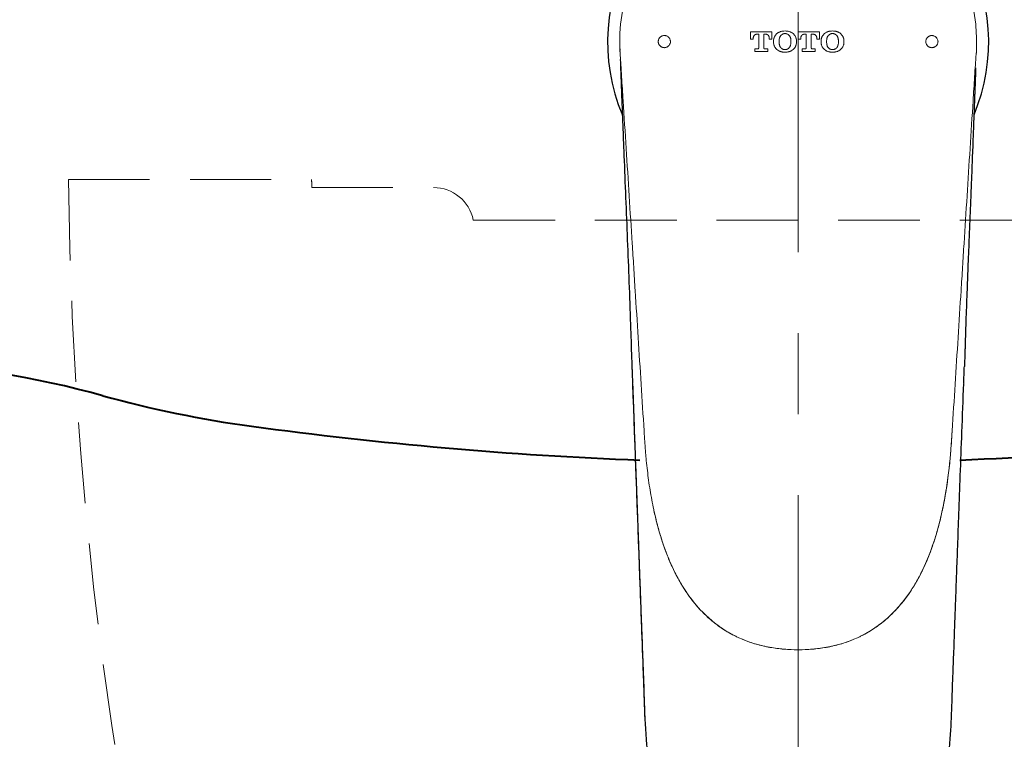
# Model space of a CAD drawing. Units: millimetres. Extents: x -271 to 4, y -769 to -570.
# Drawn here: x -203 to -191, y -598 to -589 of the extents above; entities that cross this region are included whole.
import ezdxf

# ---------------------------------------------------------------- set-up
doc = ezdxf.new("R2010")
doc.units = ezdxf.units.MM
doc.header["$LTSCALE"] = 4
doc.linetypes.add('CENTER', pattern=[2, 1.25, -0.25, 0.25, -0.25])
doc.linetypes.add('HIDDEN', pattern=[0.375, 0.25, -0.125])
for name, color, linetype, lineweight in [('Bayang', 7, 'HIDDEN', 15), ('BODY', 7, 'Continuous', 40), ('CENTER', 7, 'CENTER', 15), ('FITTING', 7, 'Continuous', 15), ('FITTING2', 7, 'Continuous', 30)]:
    doc.layers.add(name, color=color, linetype=linetype, lineweight=lineweight)

msp = doc.modelspace()

# ---------------------------------------------------------------- linework, layer by layer
at = {"layer": 'Bayang'}
for p, q in [((-202.061, -591.059), (-199.061, -591.059)), ((-199.059, -591.159), (-197.558, -591.159)), ((-197.068, -591.559), (-189.054, -591.559)), ((-197.059, -591.559), (-189.064, -591.559))]:
    msp.add_line(p, q, dxfattribs=at)
for centre, radius, start, end in [((-152.065, -590.482), 50, 180.6603, 196.1559), ((-166.066, -590.516), 33, 180.9416, 181.1153), ((-197.558, -591.659), 0.5, 11.537, 90)]:
    msp.add_arc(centre, radius, start, end, dxfattribs=at)
at = {"layer": 'BODY', "color": 7, "lineweight": 40}
for points in [[(-201.638, -593.726), (-204.988, -592.802), (-208.575, -593.376), (-211.469, -595.299)], [(-201.638, -593.726), (-201.036, -593.892), (-200.423, -594.018), (-199.804, -594.102)], [(-199.804, -594.102), (-198.214, -594.318), (-196.615, -594.458), (-195.012, -594.52)], [(-191.066, -594.519), (-189.477, -594.455), (-187.893, -594.316), (-186.318, -594.102)]]:
    msp.add_open_spline(points, degree=3, dxfattribs=at)
at = {"layer": 'CENTER'}
msp.add_line((-193.061, -578.954), (-193.061, -633.502), dxfattribs=at)
at = {"layer": 'FITTING', "lineweight": 15}
for p, q in [((-195.261, -589.359), (-195.261, -589.359)), ((-190.861, -589.359), (-190.861, -589.359))]:
    msp.add_line(p, q, dxfattribs=at)
for radius, start, end in [(2.2, 2.7367, 177.2633), (2.2, 177.2633, 177.3006), (0.228, 160.3547, 164.1572), (2.2, 2.6994, 2.7367), (1.575, 179.955, 180.6131)]:
    msp.add_arc((-193.061, -589.359), radius, start, end, dxfattribs=at)
for points, weights, degree in [([(-195.259, -589.255), (-195.26, -589.29), (-195.261, -589.324), (-195.261, -589.359)], [0.999990354219, 0.999990348739, 0.999990295775, 0.999990281412], 3), ([(-195.111, -593.364), (-195.113, -593.365), (-195.112, -593.366)], [0.967368939301, 0.976360190447, 1], 2), ([(-191.011, -593.364), (-191.009, -593.365), (-191.011, -593.366)], [0.967364726877, 0.976354359062, 1], 2), ([(-195.104, -593.568), (-195.106, -593.569), (-195.104, -593.57)], [0.967676226865, 0.976702455448, 1], 2), ([(-191.019, -593.568), (-191.017, -593.569), (-191.018, -593.57)], [0.967684608792, 0.976710223386, 1], 2)]:
    msp.add_rational_spline(points, weights, degree=degree, dxfattribs=at)
for points, knots in [([(-194.637, -589.37), (-194.636, -589.364), (-194.636, -589.359), (-194.637, -589.351), (-194.637, -589.348), (-194.638, -589.342), (-194.639, -589.34), (-194.641, -589.332), (-194.643, -589.327), (-194.646, -589.321), (-194.647, -589.32), (-194.648, -589.318), (-194.651, -589.314), (-194.655, -589.309), (-194.659, -589.305), (-194.662, -589.302), (-194.663, -589.301), (-194.665, -589.3), (-194.666, -589.299), (-194.671, -589.295), (-194.676, -589.292), (-194.682, -589.289), (-194.683, -589.289), (-194.686, -589.288), (-194.69, -589.287), (-194.696, -589.285), (-194.701, -589.284), (-194.707, -589.284), (-194.71, -589.284), (-194.718, -589.284), (-194.723, -589.284), (-194.73, -589.286), (-194.731, -589.286), (-194.734, -589.287), (-194.735, -589.287), (-194.739, -589.289), (-194.744, -589.291), (-194.748, -589.293), (-194.752, -589.296), (-194.753, -589.296), (-194.755, -589.298), (-194.756, -589.299), (-194.762, -589.303), (-194.766, -589.307), (-194.771, -589.313), (-194.773, -589.315), (-194.776, -589.32), (-194.777, -589.322), (-194.781, -589.33), (-194.783, -589.335), (-194.785, -589.343), (-194.785, -589.346), (-194.786, -589.351), (-194.786, -589.357), (-194.786, -589.362), (-194.786, -589.368), (-194.785, -589.37), (-194.785, -589.373)], [0, 0, 0, 0, 0.0625, 0.0625, 0.09375, 0.09375, 0.125, 0.125, 0.1875, 0.1875, 0.203125, 0.203125, 0.21875, 0.25, 0.28125, 0.28125, 0.296875, 0.296875, 0.3125, 0.3125, 0.375, 0.375, 0.390625, 0.390625, 0.40625, 0.4375, 0.46875, 0.46875, 0.5, 0.5, 0.5625, 0.5625, 0.578125, 0.578125, 0.59375, 0.59375, 0.625, 0.65625, 0.65625, 0.671875, 0.671875, 0.6875, 0.6875, 0.75, 0.75, 0.78125, 0.78125, 0.8125, 0.8125, 0.875, 0.875, 0.90625, 0.90625, 0.9375, 0.96875, 0.96875, 1, 1, 1, 1]), ([(-193.384, -589.238), (-193.428, -589.238), (-193.472, -589.238), (-193.56, -589.238), (-193.603, -589.238), (-193.647, -589.238)], [0, 0, 0, 0, 0.5, 0.5, 1, 1, 1, 1]), ([(-193.615, -589.318), (-193.615, -589.315), (-193.615, -589.312), (-193.614, -589.306), (-193.613, -589.304), (-193.612, -589.299), (-193.612, -589.298), (-193.611, -589.295), (-193.61, -589.293), (-193.608, -589.289), (-193.607, -589.287), (-193.604, -589.283), (-193.603, -589.282), (-193.601, -589.28), (-193.599, -589.278), (-193.596, -589.276), (-193.594, -589.274), (-193.592, -589.273), (-193.588, -589.271), (-193.586, -589.27), (-193.581, -589.269), (-193.58, -589.268), (-193.577, -589.268), (-193.575, -589.268), (-193.574, -589.268)], [0, 0, 0, 0, 0.125, 0.125, 0.25, 0.25, 0.3125, 0.3125, 0.375, 0.375, 0.5, 0.5, 0.5625, 0.5625, 0.625, 0.6875, 0.6875, 0.75, 0.75, 0.875, 0.875, 0.9375, 0.9375, 1, 1, 1, 1]), ([(-193.458, -589.268), (-193.456, -589.268), (-193.455, -589.268), (-193.452, -589.268), (-193.45, -589.269), (-193.447, -589.27), (-193.446, -589.27), (-193.443, -589.271), (-193.442, -589.272), (-193.439, -589.273), (-193.438, -589.274), (-193.435, -589.276), (-193.434, -589.277), (-193.431, -589.28), (-193.429, -589.282), (-193.426, -589.285), (-193.425, -589.287), (-193.423, -589.289), (-193.422, -589.292), (-193.421, -589.295), (-193.42, -589.298), (-193.419, -589.299), (-193.418, -589.303), (-193.418, -589.306), (-193.417, -589.312), (-193.417, -589.315), (-193.417, -589.318)], [0, 0, 0, 0, 0.0625, 0.0625, 0.125, 0.125, 0.1875, 0.1875, 0.25, 0.25, 0.3125, 0.3125, 0.375, 0.375, 0.5, 0.5, 0.5625, 0.5625, 0.625, 0.6875, 0.6875, 0.75, 0.75, 0.875, 0.875, 1, 1, 1, 1]), ([(-193.322, -589.26), (-193.325, -589.263), (-193.328, -589.266), (-193.334, -589.272), (-193.337, -589.275), (-193.341, -589.28), (-193.342, -589.282), (-193.345, -589.286), (-193.346, -589.288), (-193.349, -589.293), (-193.353, -589.301), (-193.357, -589.309), (-193.359, -589.315), (-193.359, -589.317), (-193.36, -589.321), (-193.361, -589.324), (-193.363, -589.334), (-193.364, -589.343), (-193.364, -589.352)], [0, 0, 0, 0, 0.125, 0.125, 0.25, 0.25, 0.3125, 0.3125, 0.375, 0.375, 0.5, 0.625, 0.625, 0.6875, 0.6875, 0.75, 0.75, 1, 1, 1, 1]), ([(-193.223, -589.228), (-193.232, -589.228), (-193.24, -589.228), (-193.254, -589.23), (-193.258, -589.231), (-193.267, -589.233), (-193.271, -589.234), (-193.277, -589.236), (-193.28, -589.236), (-193.284, -589.238), (-193.286, -589.239), (-193.292, -589.241), (-193.296, -589.243), (-193.304, -589.247), (-193.307, -589.249), (-193.315, -589.254), (-193.318, -589.257), (-193.322, -589.26)], [0, 0, 0, 0, 0.25, 0.25, 0.375, 0.375, 0.5, 0.5, 0.5625, 0.5625, 0.625, 0.625, 0.75, 0.75, 0.875, 0.875, 1, 1, 1, 1]), ([(-193.275, -589.284), (-193.277, -589.286), (-193.279, -589.289), (-193.282, -589.294), (-193.284, -589.297), (-193.286, -589.301), (-193.286, -589.303), (-193.288, -589.306), (-193.288, -589.307), (-193.29, -589.312), (-193.291, -589.315), (-193.293, -589.324), (-193.294, -589.33), (-193.295, -589.343), (-193.295, -589.349), (-193.295, -589.356)], [0, 0, 0, 0, 0.125, 0.125, 0.25, 0.25, 0.3125, 0.3125, 0.375, 0.375, 0.5, 0.5, 0.75, 0.75, 1, 1, 1, 1]), ([(-193.223, -589.26), (-193.224, -589.26), (-193.225, -589.26), (-193.228, -589.26), (-193.229, -589.26), (-193.233, -589.26), (-193.235, -589.261), (-193.239, -589.262), (-193.24, -589.262), (-193.242, -589.262), (-193.246, -589.264), (-193.252, -589.266), (-193.256, -589.268), (-193.259, -589.27), (-193.26, -589.271), (-193.262, -589.272), (-193.263, -589.273), (-193.268, -589.276), (-193.272, -589.28), (-193.275, -589.284)], [0, 0, 0, 0, 0.0625, 0.0625, 0.125, 0.125, 0.25, 0.25, 0.3125, 0.3125, 0.375, 0.5, 0.625, 0.625, 0.6875, 0.6875, 0.75, 0.75, 1, 1, 1, 1]), ([(-193.124, -589.26), (-193.13, -589.254), (-193.138, -589.249), (-193.148, -589.244), (-193.15, -589.243), (-193.154, -589.241), (-193.156, -589.24), (-193.162, -589.238), (-193.166, -589.236), (-193.174, -589.234), (-193.179, -589.233), (-193.185, -589.231), (-193.187, -589.231), (-193.192, -589.23), (-193.194, -589.23), (-193.205, -589.228), (-193.214, -589.228), (-193.223, -589.228)], [0, 0, 0, 0, 0.25, 0.25, 0.3125, 0.3125, 0.375, 0.375, 0.5, 0.5, 0.625, 0.625, 0.6875, 0.6875, 0.75, 0.75, 1, 1, 1, 1]), ([(-193.17, -589.284), (-193.173, -589.28), (-193.177, -589.277), (-193.183, -589.272), (-193.185, -589.271), (-193.189, -589.268), (-193.191, -589.267), (-193.198, -589.264), (-193.203, -589.262), (-193.209, -589.261), (-193.21, -589.261), (-193.213, -589.26), (-193.215, -589.26), (-193.218, -589.26), (-193.22, -589.26), (-193.221, -589.26), (-193.223, -589.26)], [0, 0, 0, 0, 0.25, 0.25, 0.375, 0.375, 0.5, 0.5, 0.75, 0.75, 0.8125, 0.8125, 0.875, 0.9375, 0.9375, 1, 1, 1, 1]), ([(-193.15, -589.356), (-193.15, -589.349), (-193.15, -589.343), (-193.151, -589.333), (-193.152, -589.33), (-193.153, -589.324), (-193.153, -589.321), (-193.155, -589.316), (-193.155, -589.315), (-193.156, -589.312), (-193.156, -589.31), (-193.158, -589.306), (-193.159, -589.303), (-193.162, -589.297), (-193.163, -589.294), (-193.166, -589.289), (-193.168, -589.286), (-193.17, -589.284)], [0, 0, 0, 0, 0.25, 0.25, 0.375, 0.375, 0.5, 0.5, 0.5625, 0.5625, 0.625, 0.625, 0.75, 0.75, 0.875, 0.875, 1, 1, 1, 1]), ([(-193.081, -589.352), (-193.081, -589.343), (-193.082, -589.334), (-193.085, -589.324), (-193.085, -589.321), (-193.086, -589.317), (-193.087, -589.315), (-193.089, -589.309), (-193.092, -589.301), (-193.096, -589.293), (-193.1, -589.288), (-193.101, -589.286), (-193.103, -589.282), (-193.104, -589.28), (-193.108, -589.275), (-193.111, -589.272), (-193.117, -589.266), (-193.12, -589.263), (-193.124, -589.26)], [0, 0, 0, 0, 0.25, 0.25, 0.3125, 0.3125, 0.375, 0.375, 0.5, 0.625, 0.625, 0.6875, 0.6875, 0.75, 0.75, 0.875, 0.875, 1, 1, 1, 1]), ([(-193.029, -589.318), (-193.029, -589.315), (-193.029, -589.312), (-193.028, -589.306), (-193.028, -589.304), (-193.026, -589.299), (-193.026, -589.298), (-193.025, -589.295), (-193.024, -589.293), (-193.022, -589.289), (-193.021, -589.287), (-193.018, -589.283), (-193.017, -589.282), (-193.015, -589.28), (-193.013, -589.278), (-193.01, -589.276), (-193.008, -589.274), (-193.007, -589.273), (-193.003, -589.271), (-193, -589.27), (-192.995, -589.269), (-192.994, -589.268), (-192.991, -589.268), (-192.989, -589.268), (-192.988, -589.268)], [0, 0, 0, 0, 0.125, 0.125, 0.25, 0.25, 0.3125, 0.3125, 0.375, 0.375, 0.5, 0.5, 0.5625, 0.5625, 0.625, 0.6875, 0.6875, 0.75, 0.75, 0.875, 0.875, 0.9375, 0.9375, 1, 1, 1, 1]), ([(-192.872, -589.268), (-192.871, -589.268), (-192.869, -589.268), (-192.866, -589.268), (-192.865, -589.269), (-192.862, -589.27), (-192.86, -589.27), (-192.858, -589.271), (-192.856, -589.272), (-192.853, -589.273), (-192.852, -589.274), (-192.85, -589.276), (-192.848, -589.277), (-192.845, -589.28), (-192.843, -589.282), (-192.84, -589.285), (-192.839, -589.287), (-192.838, -589.289), (-192.836, -589.292), (-192.835, -589.295), (-192.834, -589.298), (-192.834, -589.299), (-192.832, -589.303), (-192.832, -589.306), (-192.831, -589.312), (-192.831, -589.315), (-192.831, -589.318)], [0, 0, 0, 0, 0.0625, 0.0625, 0.125, 0.125, 0.1875, 0.1875, 0.25, 0.25, 0.3125, 0.3125, 0.375, 0.375, 0.5, 0.5, 0.5625, 0.5625, 0.625, 0.6875, 0.6875, 0.75, 0.75, 0.875, 0.875, 1, 1, 1, 1]), ([(-192.736, -589.26), (-192.739, -589.263), (-192.742, -589.266), (-192.748, -589.272), (-192.751, -589.275), (-192.755, -589.28), (-192.757, -589.282), (-192.759, -589.286), (-192.76, -589.288), (-192.763, -589.293), (-192.768, -589.301), (-192.771, -589.309), (-192.773, -589.315), (-192.773, -589.317), (-192.775, -589.321), (-192.775, -589.324), (-192.777, -589.334), (-192.778, -589.343), (-192.778, -589.352)], [0, 0, 0, 0, 0.125, 0.125, 0.25, 0.25, 0.3125, 0.3125, 0.375, 0.375, 0.5, 0.625, 0.625, 0.6875, 0.6875, 0.75, 0.75, 1, 1, 1, 1]), ([(-192.637, -589.228), (-192.646, -589.228), (-192.655, -589.228), (-192.668, -589.23), (-192.672, -589.231), (-192.681, -589.233), (-192.685, -589.234), (-192.692, -589.236), (-192.694, -589.236), (-192.698, -589.238), (-192.7, -589.239), (-192.706, -589.241), (-192.71, -589.243), (-192.722, -589.249), (-192.729, -589.254), (-192.736, -589.26)], [0, 0, 0, 0, 0.25, 0.25, 0.375, 0.375, 0.5, 0.5, 0.5625, 0.5625, 0.625, 0.625, 0.75, 0.75, 1, 1, 1, 1]), ([(-192.689, -589.284), (-192.691, -589.286), (-192.693, -589.289), (-192.697, -589.294), (-192.698, -589.297), (-192.7, -589.301), (-192.701, -589.303), (-192.702, -589.306), (-192.702, -589.307), (-192.704, -589.312), (-192.705, -589.315), (-192.707, -589.324), (-192.708, -589.33), (-192.709, -589.343), (-192.71, -589.349), (-192.71, -589.356)], [0, 0, 0, 0, 0.125, 0.125, 0.25, 0.25, 0.3125, 0.3125, 0.375, 0.375, 0.5, 0.5, 0.75, 0.75, 1, 1, 1, 1]), ([(-192.637, -589.26), (-192.638, -589.26), (-192.639, -589.26), (-192.642, -589.26), (-192.643, -589.26), (-192.647, -589.26), (-192.649, -589.261), (-192.653, -589.262), (-192.654, -589.262), (-192.657, -589.263), (-192.66, -589.264), (-192.666, -589.266), (-192.67, -589.268), (-192.673, -589.27), (-192.674, -589.271), (-192.677, -589.272), (-192.678, -589.273), (-192.682, -589.277), (-192.686, -589.28), (-192.689, -589.284)], [0, 0, 0, 0, 0.0625, 0.0625, 0.125, 0.125, 0.25, 0.25, 0.3125, 0.3125, 0.375, 0.5, 0.625, 0.625, 0.6875, 0.6875, 0.75, 0.75, 1, 1, 1, 1]), ([(-192.538, -589.26), (-192.545, -589.254), (-192.552, -589.249), (-192.562, -589.244), (-192.564, -589.243), (-192.568, -589.241), (-192.57, -589.24), (-192.576, -589.238), (-192.58, -589.236), (-192.589, -589.234), (-192.593, -589.233), (-192.6, -589.231), (-192.602, -589.231), (-192.606, -589.23), (-192.608, -589.23), (-192.619, -589.228), (-192.628, -589.228), (-192.637, -589.228)], [0, 0, 0, 0, 0.25, 0.25, 0.3125, 0.3125, 0.375, 0.375, 0.5, 0.5, 0.625, 0.625, 0.6875, 0.6875, 0.75, 0.75, 1, 1, 1, 1]), ([(-192.584, -589.284), (-192.588, -589.28), (-192.591, -589.277), (-192.597, -589.272), (-192.599, -589.271), (-192.603, -589.268), (-192.606, -589.267), (-192.612, -589.264), (-192.617, -589.262), (-192.624, -589.261), (-192.627, -589.26), (-192.631, -589.26), (-192.632, -589.26), (-192.634, -589.26), (-192.636, -589.26), (-192.637, -589.26)], [0, 0, 0, 0, 0.25, 0.25, 0.375, 0.375, 0.5, 0.5, 0.75, 0.75, 0.875, 0.875, 0.9375, 0.9375, 1, 1, 1, 1]), ([(-192.564, -589.356), (-192.564, -589.349), (-192.564, -589.343), (-192.565, -589.333), (-192.566, -589.33), (-192.567, -589.324), (-192.568, -589.321), (-192.569, -589.316), (-192.569, -589.315), (-192.57, -589.312), (-192.57, -589.31), (-192.572, -589.306), (-192.573, -589.303), (-192.576, -589.297), (-192.577, -589.294), (-192.581, -589.289), (-192.582, -589.286), (-192.584, -589.284)], [0, 0, 0, 0, 0.25, 0.25, 0.375, 0.375, 0.5, 0.5, 0.5625, 0.5625, 0.625, 0.625, 0.75, 0.75, 0.875, 0.875, 1, 1, 1, 1]), ([(-192.496, -589.352), (-192.496, -589.343), (-192.497, -589.334), (-192.499, -589.324), (-192.499, -589.321), (-192.501, -589.317), (-192.501, -589.315), (-192.503, -589.309), (-192.507, -589.301), (-192.511, -589.293), (-192.514, -589.288), (-192.515, -589.286), (-192.518, -589.282), (-192.519, -589.28), (-192.523, -589.275), (-192.526, -589.272), (-192.532, -589.266), (-192.535, -589.263), (-192.538, -589.26)], [0, 0, 0, 0, 0.25, 0.25, 0.3125, 0.3125, 0.375, 0.375, 0.5, 0.625, 0.625, 0.6875, 0.6875, 0.75, 0.75, 0.875, 0.875, 1, 1, 1, 1]), ([(-191.338, -589.373), (-191.337, -589.368), (-191.336, -589.362), (-191.336, -589.354), (-191.337, -589.351), (-191.337, -589.346), (-191.338, -589.343), (-191.34, -589.335), (-191.342, -589.33), (-191.347, -589.32), (-191.35, -589.315), (-191.355, -589.309), (-191.357, -589.307), (-191.361, -589.303), (-191.363, -589.301), (-191.369, -589.296), (-191.374, -589.293), (-191.384, -589.289), (-191.389, -589.287), (-191.397, -589.285), (-191.399, -589.284), (-191.405, -589.284), (-191.407, -589.284), (-191.416, -589.283), (-191.421, -589.284), (-191.428, -589.285), (-191.429, -589.286), (-191.431, -589.286), (-191.435, -589.287), (-191.442, -589.29), (-191.446, -589.292), (-191.45, -589.294), (-191.451, -589.295), (-191.453, -589.296), (-191.454, -589.297), (-191.46, -589.301), (-191.464, -589.305), (-191.468, -589.31), (-191.469, -589.311), (-191.471, -589.313), (-191.472, -589.314), (-191.474, -589.318), (-191.477, -589.322), (-191.479, -589.327), (-191.481, -589.331), (-191.481, -589.332), (-191.482, -589.335), (-191.483, -589.336), (-191.485, -589.342), (-191.486, -589.348), (-191.486, -589.356), (-191.486, -589.359), (-191.486, -589.364), (-191.486, -589.367), (-191.485, -589.37)], [0, 0, 0, 0, 0.0625, 0.0625, 0.09375, 0.09375, 0.125, 0.125, 0.1875, 0.1875, 0.25, 0.25, 0.28125, 0.28125, 0.3125, 0.3125, 0.375, 0.375, 0.4375, 0.4375, 0.46875, 0.46875, 0.5, 0.5, 0.5625, 0.5625, 0.578125, 0.578125, 0.59375, 0.625, 0.65625, 0.65625, 0.671875, 0.671875, 0.6875, 0.6875, 0.75, 0.75, 0.765625, 0.765625, 0.78125, 0.78125, 0.8125, 0.84375, 0.84375, 0.859375, 0.859375, 0.875, 0.875, 0.9375, 0.9375, 0.96875, 0.96875, 1, 1, 1, 1]), ([(-190.864, -589.255), (-190.863, -589.272), (-190.862, -589.289), (-190.862, -589.324), (-190.861, -589.341), (-190.861, -589.359)], [0, 0, 0, 0, 0.5, 0.5, 1, 1, 1, 1]), ([(-195.261, -589.357), (-195.261, -589.362), (-195.261, -589.378), (-195.261, -589.395), (-195.26, -589.406), (-195.26, -589.409), (-195.26, -589.411), (-195.26, -589.411), (-195.26, -589.411)], [0, 0, 0, 0, 0.262508, 0.749523, 0.828603, 0.895818, 0.957058, 1, 1, 1, 1]), ([(-195.261, -589.386), (-195.261, -589.392), (-195.261, -589.4), (-195.26, -589.417), (-195.26, -589.427), (-195.26, -589.438)], [0, 0, 0, 0, 0.497028, 0.497028, 1, 1, 1, 1]), ([(-195.261, -589.388), (-195.261, -589.39), (-195.261, -589.393), (-195.261, -589.398), (-195.261, -589.4), (-195.26, -589.407), (-195.26, -589.412), (-195.259, -589.427), (-195.259, -589.436), (-195.258, -589.451), (-195.258, -589.456), (-195.258, -589.461)], [0, 0, 0, 0, 0.099515, 0.099515, 0.19903, 0.19903, 0.398059, 0.398059, 0.796119, 0.796119, 1, 1, 1, 1]), ([(-195.26, -589.441), (-195.26, -589.43), (-195.26, -589.42), (-195.261, -589.402), (-195.261, -589.394), (-195.261, -589.388)], [0, 0, 0, 0, 0.5, 0.5, 1, 1, 1, 1]), ([(-195.26, -589.438), (-195.259, -589.456), (-195.258, -589.478), (-195.257, -589.504), (-195.257, -589.506), (-195.257, -589.508)], [0, 0, 0, 0, 0.923361, 0.923361, 1, 1, 1, 1]), ([(-194.637, -589.37), (-194.638, -589.374), (-194.639, -589.378), (-194.641, -589.385), (-194.642, -589.387), (-194.643, -589.39), (-194.644, -589.391), (-194.645, -589.393), (-194.645, -589.394), (-194.648, -589.399), (-194.65, -589.402), (-194.654, -589.407), (-194.656, -589.409), (-194.659, -589.412), (-194.661, -589.414), (-194.666, -589.418), (-194.669, -589.421), (-194.675, -589.424), (-194.677, -589.425), (-194.68, -589.427), (-194.681, -589.427), (-194.683, -589.428), (-194.684, -589.428), (-194.689, -589.43), (-194.693, -589.431), (-194.699, -589.433), (-194.702, -589.433), (-194.706, -589.433), (-194.708, -589.434), (-194.715, -589.434), (-194.719, -589.433), (-194.724, -589.432), (-194.725, -589.432), (-194.728, -589.432), (-194.729, -589.432), (-194.732, -589.431), (-194.734, -589.43), (-194.74, -589.428), (-194.744, -589.426), (-194.749, -589.424), (-194.749, -589.423), (-194.751, -589.422), (-194.752, -589.421), (-194.755, -589.419), (-194.757, -589.418), (-194.762, -589.414), (-194.765, -589.411), (-194.768, -589.407), (-194.769, -589.406), (-194.77, -589.405), (-194.771, -589.404), (-194.773, -589.401), (-194.774, -589.399), (-194.778, -589.394), (-194.78, -589.39), (-194.782, -589.384), (-194.783, -589.382), (-194.784, -589.377), (-194.784, -589.375), (-194.785, -589.373)], [0, 0, 0, 0, 0.0625, 0.0625, 0.09375, 0.09375, 0.109375, 0.109375, 0.125, 0.125, 0.1875, 0.1875, 0.21875, 0.21875, 0.25, 0.25, 0.3125, 0.3125, 0.34375, 0.34375, 0.359375, 0.359375, 0.375, 0.375, 0.4375, 0.4375, 0.46875, 0.46875, 0.5, 0.5, 0.5625, 0.5625, 0.578125, 0.578125, 0.59375, 0.59375, 0.625, 0.625, 0.6875, 0.6875, 0.703125, 0.703125, 0.71875, 0.71875, 0.75, 0.75, 0.8125, 0.8125, 0.828125, 0.828125, 0.84375, 0.84375, 0.875, 0.875, 0.9375, 0.9375, 0.96875, 0.96875, 1, 1, 1, 1]), ([(-193.546, -589.433), (-193.546, -589.435), (-193.546, -589.436), (-193.547, -589.437), (-193.547, -589.438), (-193.547, -589.439), (-193.547, -589.439), (-193.548, -589.441), (-193.548, -589.442), (-193.549, -589.443), (-193.55, -589.444), (-193.552, -589.446), (-193.552, -589.446), (-193.554, -589.447), (-193.554, -589.447), (-193.555, -589.448), (-193.556, -589.448), (-193.557, -589.449), (-193.558, -589.449), (-193.56, -589.45), (-193.561, -589.45), (-193.562, -589.45)], [0, 0, 0, 0, 0.125, 0.125, 0.1875, 0.1875, 0.25, 0.25, 0.375, 0.375, 0.5, 0.5, 0.625, 0.625, 0.6875, 0.6875, 0.75, 0.75, 0.875, 0.875, 1, 1, 1, 1]), ([(-193.469, -589.45), (-193.47, -589.45), (-193.471, -589.45), (-193.473, -589.449), (-193.473, -589.449), (-193.474, -589.449), (-193.475, -589.449), (-193.476, -589.448), (-193.477, -589.448), (-193.479, -589.446), (-193.48, -589.446), (-193.481, -589.444), (-193.482, -589.443), (-193.483, -589.442), (-193.484, -589.441), (-193.485, -589.439), (-193.485, -589.438), (-193.485, -589.436), (-193.485, -589.435), (-193.485, -589.433)], [0, 0, 0, 0, 0.125, 0.125, 0.1875, 0.1875, 0.25, 0.25, 0.375, 0.375, 0.5, 0.5, 0.625, 0.625, 0.75, 0.75, 0.875, 0.875, 1, 1, 1, 1]), ([(-193.364, -589.366), (-193.364, -589.375), (-193.363, -589.383), (-193.361, -589.394), (-193.36, -589.396), (-193.359, -589.4), (-193.359, -589.402), (-193.357, -589.409), (-193.353, -589.417), (-193.349, -589.424), (-193.346, -589.43), (-193.345, -589.432), (-193.342, -589.435), (-193.341, -589.437), (-193.337, -589.442), (-193.334, -589.446), (-193.328, -589.452), (-193.325, -589.455), (-193.322, -589.458)], [0, 0, 0, 0, 0.25, 0.25, 0.3125, 0.3125, 0.375, 0.375, 0.5, 0.625, 0.625, 0.6875, 0.6875, 0.75, 0.75, 0.875, 0.875, 1, 1, 1, 1]), ([(-193.322, -589.458), (-193.315, -589.463), (-193.307, -589.468), (-193.298, -589.473), (-193.296, -589.474), (-193.292, -589.476), (-193.29, -589.477), (-193.283, -589.48), (-193.279, -589.481), (-193.271, -589.484), (-193.267, -589.485), (-193.26, -589.486), (-193.258, -589.487), (-193.254, -589.487), (-193.251, -589.488), (-193.24, -589.489), (-193.232, -589.49), (-193.223, -589.49)], [0, 0, 0, 0, 0.25, 0.25, 0.3125, 0.3125, 0.375, 0.375, 0.5, 0.5, 0.625, 0.625, 0.6875, 0.6875, 0.75, 0.75, 1, 1, 1, 1]), ([(-193.295, -589.362), (-193.295, -589.368), (-193.295, -589.375), (-193.294, -589.384), (-193.294, -589.387), (-193.293, -589.393), (-193.292, -589.397), (-193.291, -589.401), (-193.29, -589.403), (-193.29, -589.406), (-193.289, -589.407), (-193.288, -589.412), (-193.286, -589.415), (-193.284, -589.42), (-193.282, -589.423), (-193.279, -589.428), (-193.277, -589.431), (-193.275, -589.433)], [0, 0, 0, 0, 0.25, 0.25, 0.375, 0.375, 0.5, 0.5, 0.5625, 0.5625, 0.625, 0.625, 0.75, 0.75, 0.875, 0.875, 1, 1, 1, 1]), ([(-193.275, -589.433), (-193.272, -589.437), (-193.268, -589.441), (-193.262, -589.445), (-193.26, -589.447), (-193.256, -589.449), (-193.254, -589.45), (-193.247, -589.454), (-193.242, -589.455), (-193.235, -589.457), (-193.233, -589.457), (-193.229, -589.457), (-193.228, -589.457), (-193.225, -589.458), (-193.224, -589.458), (-193.223, -589.458)], [0, 0, 0, 0, 0.25, 0.25, 0.375, 0.375, 0.5, 0.5, 0.75, 0.75, 0.875, 0.875, 0.9375, 0.9375, 1, 1, 1, 1]), ([(-193.223, -589.458), (-193.221, -589.458), (-193.22, -589.458), (-193.218, -589.457), (-193.216, -589.457), (-193.213, -589.457), (-193.21, -589.457), (-193.207, -589.456), (-193.205, -589.456), (-193.203, -589.455), (-193.199, -589.454), (-193.194, -589.452), (-193.189, -589.449), (-193.186, -589.447), (-193.185, -589.447), (-193.183, -589.445), (-193.182, -589.445), (-193.177, -589.441), (-193.173, -589.437), (-193.17, -589.433)], [0, 0, 0, 0, 0.0625, 0.0625, 0.125, 0.125, 0.25, 0.25, 0.3125, 0.3125, 0.375, 0.5, 0.625, 0.625, 0.6875, 0.6875, 0.75, 0.75, 1, 1, 1, 1]), ([(-193.223, -589.49), (-193.214, -589.49), (-193.205, -589.489), (-193.192, -589.487), (-193.187, -589.487), (-193.179, -589.485), (-193.174, -589.484), (-193.168, -589.482), (-193.166, -589.481), (-193.162, -589.479), (-193.16, -589.479), (-193.154, -589.476), (-193.15, -589.474), (-193.138, -589.468), (-193.131, -589.463), (-193.124, -589.458)], [0, 0, 0, 0, 0.25, 0.25, 0.375, 0.375, 0.5, 0.5, 0.5625, 0.5625, 0.625, 0.625, 0.75, 0.75, 1, 1, 1, 1]), ([(-193.17, -589.433), (-193.168, -589.431), (-193.166, -589.428), (-193.163, -589.423), (-193.162, -589.42), (-193.16, -589.416), (-193.159, -589.414), (-193.158, -589.412), (-193.157, -589.41), (-193.156, -589.406), (-193.155, -589.402), (-193.153, -589.393), (-193.152, -589.387), (-193.15, -589.375), (-193.15, -589.368), (-193.15, -589.362)], [0, 0, 0, 0, 0.125, 0.125, 0.25, 0.25, 0.3125, 0.3125, 0.375, 0.375, 0.5, 0.5, 0.75, 0.75, 1, 1, 1, 1]), ([(-193.124, -589.458), (-193.12, -589.455), (-193.117, -589.452), (-193.111, -589.446), (-193.108, -589.442), (-193.104, -589.437), (-193.103, -589.435), (-193.101, -589.432), (-193.1, -589.43), (-193.096, -589.424), (-193.092, -589.416), (-193.089, -589.408), (-193.087, -589.402), (-193.086, -589.4), (-193.085, -589.396), (-193.085, -589.394), (-193.082, -589.383), (-193.081, -589.375), (-193.081, -589.366)], [0, 0, 0, 0, 0.125, 0.125, 0.25, 0.25, 0.3125, 0.3125, 0.375, 0.375, 0.5, 0.625, 0.625, 0.6875, 0.6875, 0.75, 0.75, 1, 1, 1, 1]), ([(-192.96, -589.433), (-192.96, -589.435), (-192.96, -589.436), (-192.961, -589.437), (-192.961, -589.438), (-192.961, -589.439), (-192.961, -589.439), (-192.962, -589.441), (-192.962, -589.442), (-192.964, -589.443), (-192.964, -589.444), (-192.966, -589.446), (-192.967, -589.446), (-192.968, -589.447), (-192.968, -589.448), (-192.969, -589.448), (-192.97, -589.448), (-192.971, -589.449), (-192.972, -589.449), (-192.974, -589.45), (-192.975, -589.45), (-192.977, -589.45)], [0, 0, 0, 0, 0.125, 0.125, 0.1875, 0.1875, 0.25, 0.25, 0.375, 0.375, 0.5, 0.5, 0.625, 0.625, 0.6875, 0.6875, 0.75, 0.75, 0.875, 0.875, 1, 1, 1, 1]), ([(-192.884, -589.45), (-192.885, -589.45), (-192.886, -589.45), (-192.887, -589.449), (-192.888, -589.449), (-192.889, -589.449), (-192.889, -589.449), (-192.891, -589.448), (-192.892, -589.448), (-192.893, -589.446), (-192.894, -589.446), (-192.896, -589.444), (-192.896, -589.443), (-192.898, -589.442), (-192.898, -589.441), (-192.899, -589.439), (-192.899, -589.439), (-192.899, -589.438), (-192.899, -589.437), (-192.9, -589.436), (-192.9, -589.435), (-192.9, -589.433)], [0, 0, 0, 0, 0.125, 0.125, 0.1875, 0.1875, 0.25, 0.25, 0.375, 0.375, 0.5, 0.5, 0.625, 0.625, 0.75, 0.75, 0.8125, 0.8125, 0.875, 0.875, 1, 1, 1, 1]), ([(-192.778, -589.366), (-192.778, -589.375), (-192.777, -589.383), (-192.775, -589.394), (-192.775, -589.396), (-192.773, -589.4), (-192.773, -589.402), (-192.771, -589.408), (-192.769, -589.412), (-192.765, -589.42), (-192.763, -589.424), (-192.76, -589.43), (-192.759, -589.432), (-192.756, -589.435), (-192.755, -589.437), (-192.751, -589.442), (-192.748, -589.446), (-192.742, -589.452), (-192.739, -589.455), (-192.736, -589.458)], [0, 0, 0, 0, 0.25, 0.25, 0.3125, 0.3125, 0.375, 0.375, 0.5, 0.5, 0.625, 0.625, 0.6875, 0.6875, 0.75, 0.75, 0.875, 0.875, 1, 1, 1, 1]), ([(-192.736, -589.458), (-192.729, -589.463), (-192.722, -589.468), (-192.712, -589.473), (-192.71, -589.474), (-192.706, -589.476), (-192.704, -589.477), (-192.698, -589.48), (-192.694, -589.481), (-192.685, -589.484), (-192.681, -589.485), (-192.674, -589.486), (-192.672, -589.487), (-192.668, -589.487), (-192.666, -589.488), (-192.655, -589.489), (-192.646, -589.49), (-192.637, -589.49)], [0, 0, 0, 0, 0.25, 0.25, 0.3125, 0.3125, 0.375, 0.375, 0.5, 0.5, 0.625, 0.625, 0.6875, 0.6875, 0.75, 0.75, 1, 1, 1, 1]), ([(-192.71, -589.362), (-192.71, -589.368), (-192.709, -589.375), (-192.708, -589.384), (-192.708, -589.387), (-192.707, -589.393), (-192.706, -589.396), (-192.705, -589.401), (-192.705, -589.403), (-192.704, -589.406), (-192.703, -589.407), (-192.702, -589.412), (-192.701, -589.415), (-192.698, -589.42), (-192.697, -589.423), (-192.693, -589.428), (-192.691, -589.431), (-192.689, -589.433)], [0, 0, 0, 0, 0.25, 0.25, 0.375, 0.375, 0.5, 0.5, 0.5625, 0.5625, 0.625, 0.625, 0.75, 0.75, 0.875, 0.875, 1, 1, 1, 1]), ([(-192.689, -589.433), (-192.686, -589.437), (-192.682, -589.441), (-192.677, -589.445), (-192.675, -589.447), (-192.67, -589.449), (-192.668, -589.45), (-192.661, -589.454), (-192.657, -589.455), (-192.649, -589.457), (-192.647, -589.457), (-192.643, -589.457), (-192.642, -589.457), (-192.639, -589.458), (-192.638, -589.458), (-192.637, -589.458)], [0, 0, 0, 0, 0.25, 0.25, 0.375, 0.375, 0.5, 0.5, 0.75, 0.75, 0.875, 0.875, 0.9375, 0.9375, 1, 1, 1, 1]), ([(-192.637, -589.458), (-192.636, -589.458), (-192.634, -589.458), (-192.632, -589.457), (-192.631, -589.457), (-192.627, -589.457), (-192.624, -589.457), (-192.621, -589.456), (-192.62, -589.456), (-192.617, -589.455), (-192.614, -589.454), (-192.608, -589.452), (-192.603, -589.449), (-192.6, -589.447), (-192.599, -589.447), (-192.597, -589.445), (-192.596, -589.445), (-192.591, -589.441), (-192.588, -589.437), (-192.584, -589.433)], [0, 0, 0, 0, 0.0625, 0.0625, 0.125, 0.125, 0.25, 0.25, 0.3125, 0.3125, 0.375, 0.5, 0.625, 0.625, 0.6875, 0.6875, 0.75, 0.75, 1, 1, 1, 1]), ([(-192.637, -589.49), (-192.628, -589.49), (-192.619, -589.489), (-192.606, -589.487), (-192.602, -589.487), (-192.593, -589.485), (-192.589, -589.484), (-192.582, -589.482), (-192.58, -589.481), (-192.576, -589.479), (-192.574, -589.479), (-192.568, -589.476), (-192.564, -589.474), (-192.556, -589.47), (-192.552, -589.468), (-192.545, -589.463), (-192.541, -589.461), (-192.538, -589.458)], [0, 0, 0, 0, 0.25, 0.25, 0.375, 0.375, 0.5, 0.5, 0.5625, 0.5625, 0.625, 0.625, 0.75, 0.75, 0.875, 0.875, 1, 1, 1, 1]), ([(-192.584, -589.433), (-192.582, -589.431), (-192.581, -589.428), (-192.577, -589.423), (-192.576, -589.42), (-192.574, -589.416), (-192.573, -589.415), (-192.572, -589.412), (-192.571, -589.41), (-192.57, -589.406), (-192.569, -589.403), (-192.567, -589.393), (-192.566, -589.387), (-192.564, -589.375), (-192.564, -589.368), (-192.564, -589.362)], [0, 0, 0, 0, 0.125, 0.125, 0.25, 0.25, 0.3125, 0.3125, 0.375, 0.375, 0.5, 0.5, 0.75, 0.75, 1, 1, 1, 1]), ([(-192.538, -589.458), (-192.535, -589.455), (-192.532, -589.452), (-192.526, -589.446), (-192.523, -589.442), (-192.519, -589.437), (-192.518, -589.435), (-192.515, -589.432), (-192.514, -589.43), (-192.511, -589.424), (-192.507, -589.417), (-192.503, -589.408), (-192.501, -589.402), (-192.501, -589.4), (-192.499, -589.396), (-192.499, -589.394), (-192.497, -589.383), (-192.496, -589.375), (-192.496, -589.366)], [0, 0, 0, 0, 0.125, 0.125, 0.25, 0.25, 0.3125, 0.3125, 0.375, 0.375, 0.5, 0.625, 0.625, 0.6875, 0.6875, 0.75, 0.75, 1, 1, 1, 1]), ([(-191.338, -589.373), (-191.338, -589.377), (-191.34, -589.382), (-191.342, -589.388), (-191.343, -589.39), (-191.344, -589.393), (-191.345, -589.394), (-191.346, -589.395), (-191.346, -589.396), (-191.349, -589.401), (-191.352, -589.405), (-191.356, -589.409), (-191.358, -589.411), (-191.36, -589.413), (-191.361, -589.414), (-191.362, -589.415), (-191.363, -589.416), (-191.367, -589.42), (-191.371, -589.422), (-191.377, -589.425), (-191.379, -589.426), (-191.382, -589.427), (-191.383, -589.428), (-191.385, -589.429), (-191.386, -589.429), (-191.391, -589.431), (-191.395, -589.432), (-191.401, -589.433), (-191.403, -589.433), (-191.407, -589.433), (-191.408, -589.433), (-191.41, -589.434), (-191.411, -589.434), (-191.416, -589.433), (-191.421, -589.433), (-191.427, -589.432), (-191.429, -589.431), (-191.432, -589.43), (-191.433, -589.43), (-191.436, -589.429), (-191.437, -589.429), (-191.442, -589.427), (-191.446, -589.425), (-191.451, -589.422), (-191.453, -589.421), (-191.457, -589.418), (-191.459, -589.417), (-191.464, -589.412), (-191.467, -589.409), (-191.471, -589.404), (-191.472, -589.402), (-191.475, -589.399), (-191.476, -589.397), (-191.479, -589.391), (-191.481, -589.387), (-191.483, -589.381), (-191.484, -589.379), (-191.485, -589.374), (-191.485, -589.372), (-191.485, -589.37)], [0, 0, 0, 0, 0.0625, 0.0625, 0.09375, 0.09375, 0.109375, 0.109375, 0.125, 0.125, 0.1875, 0.1875, 0.21875, 0.21875, 0.234375, 0.234375, 0.25, 0.25, 0.3125, 0.3125, 0.34375, 0.34375, 0.359375, 0.359375, 0.375, 0.375, 0.4375, 0.4375, 0.46875, 0.46875, 0.484375, 0.484375, 0.5, 0.5, 0.5625, 0.5625, 0.59375, 0.59375, 0.609375, 0.609375, 0.625, 0.625, 0.6875, 0.6875, 0.71875, 0.71875, 0.75, 0.75, 0.8125, 0.8125, 0.84375, 0.84375, 0.875, 0.875, 0.9375, 0.9375, 0.96875, 0.96875, 1, 1, 1, 1]), ([(-190.862, -589.502), (-190.862, -589.485), (-190.861, -589.438), (-190.861, -589.39), (-190.861, -589.359)], [0, 0, 0, 0, 0.382508, 1, 1, 1, 1]), ([(-190.861, -589.359), (-190.861, -589.371), (-190.862, -589.383), (-190.862, -589.396), (-190.862, -589.397), (-190.862, -589.398)], [0, 0, 0, 0, 0.914076, 0.914076, 1, 1, 1, 1]), ([(-195.257, -589.498), (-195.256, -589.504), (-195.256, -589.51), (-195.255, -589.522), (-195.254, -589.541), (-195.251, -589.584), (-195.246, -589.67), (-195.241, -589.744), (-195.232, -589.891), (-195.226, -589.99), (-195.207, -590.284), (-195.195, -590.48), (-195.157, -591.068), (-195.132, -591.458), (-195.105, -591.896), (-195.102, -591.944), (-195.095, -592.041), (-195.086, -592.187), (-195.065, -592.526), (-195.046, -592.816), (-195.01, -593.394), (-194.985, -593.777), (-194.961, -594.159)], [0, 0, 0, 0, 0.003906, 0.003906, 0.007812, 0.015625, 0.03125, 0.0625, 0.0625, 0.125, 0.125, 0.25, 0.25, 0.5, 0.5, 0.53125, 0.53125, 0.5625, 0.625, 0.75, 0.75, 1, 1, 1, 1]), ([(-195.238, -590.044), (-195.242, -589.932), (-195.246, -589.824), (-195.251, -589.674), (-195.253, -589.624), (-195.255, -589.579)], [0, 0, 0, 0, 0.646986, 0.646986, 1, 1, 1, 1]), ([(-190.866, -589.498), (-190.866, -589.504), (-190.866, -589.51), (-190.867, -589.522), (-190.868, -589.541), (-190.871, -589.584), (-190.877, -589.67), (-190.881, -589.744), (-190.891, -589.891), (-190.897, -589.99), (-190.915, -590.284), (-190.928, -590.48), (-190.965, -591.068), (-190.99, -591.458), (-191.018, -591.896), (-191.021, -591.944), (-191.027, -592.041), (-191.036, -592.187), (-191.058, -592.526), (-191.076, -592.816), (-191.113, -593.394), (-191.137, -593.777), (-191.161, -594.159)], [0, 0, 0, 0, 0.003906, 0.003906, 0.007812, 0.015625, 0.03125, 0.0625, 0.0625, 0.125, 0.125, 0.25, 0.25, 0.5, 0.5, 0.53125, 0.53125, 0.5625, 0.625, 0.75, 0.75, 1, 1, 1, 1]), ([(-194.961, -594.159), (-194.96, -594.179), (-194.959, -594.199), (-194.956, -594.24), (-194.955, -594.261), (-194.951, -594.322), (-194.948, -594.363), (-194.943, -594.424), (-194.941, -594.445), (-194.937, -594.486), (-194.936, -594.506), (-194.93, -594.567), (-194.925, -594.608), (-194.911, -594.729), (-194.9, -594.81), (-194.874, -594.97), (-194.859, -595.05), (-194.842, -595.13)], [0, 0, 0, 0, 0.0625, 0.0625, 0.125, 0.125, 0.25, 0.25, 0.3125, 0.3125, 0.375, 0.375, 0.5, 0.5, 0.75, 0.75, 1, 1, 1, 1]), ([(-191.161, -594.159), (-191.171, -594.313), (-191.182, -594.467), (-191.216, -594.771), (-191.238, -594.922), (-191.298, -595.22), (-191.335, -595.366), (-191.427, -595.652), (-191.483, -595.792), (-191.552, -595.926)], [0, 0, 0, 0, 0.25, 0.25, 0.5, 0.5, 0.75, 0.75, 1, 1, 1, 1]), ([(-191.161, -594.159), (-191.163, -594.179), (-191.164, -594.199), (-191.166, -594.24), (-191.168, -594.261), (-191.172, -594.322), (-191.175, -594.363), (-191.18, -594.424), (-191.181, -594.445), (-191.185, -594.486), (-191.187, -594.506), (-191.193, -594.567), (-191.197, -594.608), (-191.212, -594.729), (-191.223, -594.81), (-191.249, -594.97), (-191.263, -595.05), (-191.28, -595.13)], [0, 0, 0, 0, 0.0625, 0.0625, 0.125, 0.125, 0.25, 0.25, 0.3125, 0.3125, 0.375, 0.375, 0.5, 0.5, 0.75, 0.75, 1, 1, 1, 1]), ([(-194.84, -595.141), (-194.828, -595.196), (-194.815, -595.25), (-194.787, -595.357), (-194.772, -595.41), (-194.74, -595.516), (-194.722, -595.569), (-194.684, -595.673), (-194.664, -595.725), (-194.62, -595.826), (-194.596, -595.876), (-194.546, -595.974), (-194.519, -596.022), (-194.462, -596.116), (-194.432, -596.162), (-194.366, -596.252), (-194.331, -596.296), (-194.289, -596.343), (-194.284, -596.349), (-194.274, -596.359), (-194.26, -596.375), (-194.245, -596.39), (-194.225, -596.41), (-194.215, -596.42), (-194.194, -596.44), (-194.184, -596.45), (-194.132, -596.497), (-194.088, -596.533), (-193.996, -596.599), (-193.948, -596.63), (-193.891, -596.662), (-193.885, -596.665), (-193.872, -596.672), (-193.866, -596.675), (-193.846, -596.685), (-193.834, -596.692), (-193.795, -596.71), (-193.768, -596.722), (-193.689, -596.755), (-193.634, -596.774), (-193.551, -596.798), (-193.523, -596.805), (-193.481, -596.815), (-193.466, -596.818), (-193.438, -596.824), (-193.423, -596.827), (-193.352, -596.839), (-193.294, -596.847), (-193.178, -596.856), (-193.12, -596.859), (-193.061, -596.859)], [0, 0, 0, 0, 0.0625, 0.0625, 0.125, 0.125, 0.1875, 0.1875, 0.25, 0.25, 0.3125, 0.3125, 0.375, 0.375, 0.4375, 0.4375, 0.5, 0.5, 0.507813, 0.507813, 0.515625, 0.53125, 0.53125, 0.546875, 0.546875, 0.5625, 0.5625, 0.625, 0.625, 0.6875, 0.6875, 0.695313, 0.695313, 0.703125, 0.703125, 0.71875, 0.71875, 0.75, 0.75, 0.8125, 0.8125, 0.84375, 0.84375, 0.859375, 0.859375, 0.875, 0.875, 0.9375, 0.9375, 1, 1, 1, 1]), ([(-194.839, -595.142), (-194.812, -595.266), (-194.78, -595.389), (-194.678, -595.705), (-194.596, -595.896), (-194.488, -596.074)], [0, 0, 0, 0, 0.380067, 0.380067, 1, 1, 1, 1]), ([(-191.283, -595.141), (-191.295, -595.196), (-191.307, -595.25), (-191.335, -595.357), (-191.35, -595.41), (-191.383, -595.516), (-191.4, -595.569), (-191.438, -595.673), (-191.459, -595.725), (-191.503, -595.826), (-191.526, -595.876), (-191.576, -595.974), (-191.603, -596.022), (-191.66, -596.116), (-191.691, -596.162), (-191.757, -596.252), (-191.792, -596.296), (-191.834, -596.343), (-191.839, -596.349), (-191.848, -596.359), (-191.863, -596.375), (-191.877, -596.39), (-191.897, -596.41), (-191.907, -596.42), (-191.928, -596.44), (-191.938, -596.45), (-191.991, -596.497), (-192.035, -596.533), (-192.127, -596.599), (-192.175, -596.63), (-192.231, -596.662), (-192.238, -596.665), (-192.25, -596.672), (-192.257, -596.675), (-192.276, -596.685), (-192.289, -596.692), (-192.328, -596.71), (-192.354, -596.722), (-192.434, -596.755), (-192.488, -596.774), (-192.571, -596.798), (-192.599, -596.805), (-192.642, -596.815), (-192.656, -596.818), (-192.685, -596.824), (-192.699, -596.827), (-192.771, -596.839), (-192.828, -596.847), (-192.944, -596.856), (-193.003, -596.859), (-193.061, -596.859)], [0, 0, 0, 0, 0.0625, 0.0625, 0.125, 0.125, 0.1875, 0.1875, 0.25, 0.25, 0.3125, 0.3125, 0.375, 0.375, 0.4375, 0.4375, 0.5, 0.5, 0.507813, 0.507813, 0.515625, 0.53125, 0.53125, 0.546875, 0.546875, 0.5625, 0.5625, 0.625, 0.625, 0.6875, 0.6875, 0.695313, 0.695313, 0.703125, 0.703125, 0.71875, 0.71875, 0.75, 0.75, 0.8125, 0.8125, 0.84375, 0.84375, 0.859375, 0.859375, 0.875, 0.875, 0.9375, 0.9375, 1, 1, 1, 1]), ([(-193.061, -596.859), (-192.791, -596.859), (-192.521, -596.807), (-192.046, -596.57), (-191.85, -596.388), (-191.57, -595.989), (-191.475, -595.784), (-191.402, -595.571)], [0, 0, 0, 0, 0.346925, 0.346925, 0.69385, 0.69385, 1, 1, 1, 1]), ([(-193.061, -596.859), (-193.332, -596.859), (-193.602, -596.807), (-194.076, -596.57), (-194.272, -596.388), (-194.444, -596.142), (-194.467, -596.109), (-194.488, -596.074)], [0, 0, 0, 0, 0.463531, 0.463531, 0.927062, 0.927062, 1, 1, 1, 1])]:
    msp.add_open_spline(points, degree=3, knots=knots, dxfattribs=at)
for points, degree in [([(-193.647, -589.238), (-193.647, -589.268), (-193.647, -589.298), (-193.647, -589.328)], 3), ([(-193.647, -589.328), (-193.636, -589.328), (-193.626, -589.328), (-193.615, -589.328)], 3), ([(-193.615, -589.328), (-193.615, -589.325), (-193.615, -589.322), (-193.615, -589.318)], 3), ([(-193.574, -589.268), (-193.565, -589.268), (-193.555, -589.268), (-193.546, -589.268)], 3), ([(-193.546, -589.268), (-193.546, -589.323), (-193.546, -589.378), (-193.546, -589.433)], 3), ([(-193.485, -589.268), (-193.476, -589.268), (-193.467, -589.268), (-193.458, -589.268)], 3), ([(-193.485, -589.433), (-193.485, -589.378), (-193.485, -589.323), (-193.485, -589.268)], 3), ([(-193.417, -589.318), (-193.417, -589.322), (-193.417, -589.325), (-193.417, -589.328)], 3), ([(-193.417, -589.328), (-193.406, -589.328), (-193.395, -589.328), (-193.384, -589.328)], 3), ([(-193.384, -589.328), (-193.384, -589.298), (-193.384, -589.268), (-193.384, -589.238)], 3), ([(-192.799, -589.238), (-192.886, -589.238), (-192.974, -589.238), (-193.061, -589.238)], 3), ([(-193.061, -589.238), (-193.061, -589.268), (-193.061, -589.298), (-193.061, -589.328)], 3), ([(-193.061, -589.328), (-193.05, -589.328), (-193.04, -589.328), (-193.029, -589.328)], 3), ([(-193.029, -589.328), (-193.029, -589.325), (-193.029, -589.322), (-193.029, -589.318)], 3), ([(-192.988, -589.268), (-192.979, -589.268), (-192.97, -589.268), (-192.96, -589.268)], 3), ([(-192.96, -589.268), (-192.96, -589.323), (-192.96, -589.378), (-192.96, -589.433)], 3), ([(-192.9, -589.268), (-192.891, -589.268), (-192.881, -589.268), (-192.872, -589.268)], 3), ([(-192.9, -589.433), (-192.9, -589.378), (-192.9, -589.323), (-192.9, -589.268)], 3), ([(-192.831, -589.318), (-192.831, -589.322), (-192.831, -589.325), (-192.831, -589.328)], 3), ([(-192.831, -589.328), (-192.82, -589.328), (-192.809, -589.328), (-192.799, -589.328)], 3), ([(-192.799, -589.328), (-192.799, -589.298), (-192.799, -589.268), (-192.799, -589.238)], 3), ([(-195.261, -589.359), (-195.261, -589.407), (-195.26, -589.455), (-195.256, -589.504)], 3), ([(-195.261, -589.388), (-195.261, -589.387), (-195.261, -589.386), (-195.261, -589.386)], 3), ([(-195.261, -589.398), (-195.261, -589.398), (-195.261, -589.398), (-195.261, -589.399)], 3), ([(-195.261, -589.398), (-195.261, -589.398), (-195.261, -589.398), (-195.261, -589.399)], 3), ([(-195.258, -589.473), (-195.259, -589.462), (-195.259, -589.451), (-195.26, -589.441)], 3), ([(-193.597, -589.45), (-193.597, -589.46), (-193.597, -589.47), (-193.597, -589.48)], 3), ([(-193.562, -589.45), (-193.574, -589.45), (-193.585, -589.45), (-193.597, -589.45)], 3), ([(-193.435, -589.45), (-193.446, -589.45), (-193.458, -589.45), (-193.469, -589.45)], 3), ([(-193.435, -589.48), (-193.435, -589.47), (-193.435, -589.46), (-193.435, -589.45)], 3), ([(-193.364, -589.352), (-193.364, -589.356), (-193.364, -589.361), (-193.364, -589.366)], 3), ([(-193.295, -589.356), (-193.295, -589.358), (-193.295, -589.36), (-193.295, -589.362)], 3), ([(-193.15, -589.362), (-193.15, -589.36), (-193.15, -589.358), (-193.15, -589.356)], 3), ([(-193.081, -589.366), (-193.081, -589.361), (-193.081, -589.356), (-193.081, -589.352)], 3), ([(-193.011, -589.45), (-193.011, -589.46), (-193.011, -589.47), (-193.011, -589.48)], 3), ([(-192.977, -589.45), (-192.988, -589.45), (-192.999, -589.45), (-193.011, -589.45)], 3), ([(-192.849, -589.45), (-192.861, -589.45), (-192.872, -589.45), (-192.884, -589.45)], 3), ([(-192.849, -589.48), (-192.849, -589.47), (-192.849, -589.46), (-192.849, -589.45)], 3), ([(-192.778, -589.352), (-192.778, -589.356), (-192.778, -589.361), (-192.778, -589.366)], 3), ([(-192.71, -589.356), (-192.71, -589.358), (-192.71, -589.36), (-192.71, -589.362)], 3), ([(-192.564, -589.362), (-192.564, -589.36), (-192.564, -589.358), (-192.564, -589.356)], 3), ([(-192.496, -589.366), (-192.496, -589.361), (-192.496, -589.356), (-192.496, -589.352)], 3), ([(-193.597, -589.48), (-193.543, -589.48), (-193.489, -589.48), (-193.435, -589.48)], 3), ([(-193.011, -589.48), (-192.957, -589.48), (-192.903, -589.48), (-192.849, -589.48)], 3), ([(-195.105, -593.569), (-195.105, -593.576)], 1), ([(-194.842, -595.13), (-194.841, -595.134), (-194.84, -595.138), (-194.84, -595.141)], 3), ([(-191.28, -595.13), (-191.281, -595.134), (-191.282, -595.138), (-191.283, -595.141)], 3)]:
    msp.add_open_spline(points, degree=degree, dxfattribs=at)
at = {"layer": 'FITTING2'}
for start, end in [(96.1089, 202.6857), (337.3707, 82.9632)]:
    msp.add_arc((-193.061, -589.359), 2.35, start, end, dxfattribs=at)
for points, knots in [([(-195.251, -589.682), (-195.25, -589.715), (-195.248, -589.748), (-195.246, -589.819), (-195.244, -589.857), (-195.242, -589.934), (-195.24, -589.973), (-195.236, -590.093), (-195.233, -590.174), (-195.226, -590.34), (-195.223, -590.424), (-195.217, -590.594), (-195.213, -590.68), (-195.203, -590.937), (-195.196, -591.109), (-195.182, -591.456), (-195.175, -591.63), (-195.161, -591.978), (-195.154, -592.152), (-195.141, -592.5), (-195.135, -592.673), (-195.126, -592.933), (-195.123, -593.019), (-195.118, -593.192), (-195.115, -593.279), (-195.112, -593.366)], [0, 0, 0, 0, 0.033183, 0.033183, 0.067712, 0.067712, 0.102241, 0.102241, 0.171299, 0.171299, 0.240358, 0.240358, 0.309416, 0.309416, 0.447533, 0.447533, 0.58565, 0.58565, 0.723766, 0.723766, 0.861883, 0.861883, 0.930942, 0.930942, 1, 1, 1, 1]), ([(-190.872, -589.682), (-190.872, -589.698), (-190.873, -589.731), (-190.875, -589.779), (-190.877, -589.826), (-190.878, -589.87), (-190.88, -589.916), (-190.882, -589.964), (-190.884, -590.016), (-190.886, -590.071), (-190.888, -590.131), (-190.89, -590.193), (-190.894, -590.274), (-190.897, -590.375), (-190.902, -590.499), (-190.907, -590.63), (-190.913, -590.774), (-190.919, -590.932), (-190.926, -591.105), (-190.934, -591.308), (-190.944, -591.542), (-190.953, -591.773), (-190.961, -591.976), (-190.968, -592.15), (-190.975, -592.326), (-190.981, -592.501), (-190.988, -592.675), (-190.992, -592.802), (-190.995, -592.887), (-190.996, -592.93), (-190.998, -592.975), (-190.999, -593.019), (-191, -593.063), (-191.002, -593.098), (-191.002, -593.125), (-191.003, -593.145), (-191.004, -593.166), (-191.005, -593.188), (-191.005, -593.212), (-191.006, -593.239), (-191.007, -593.269), (-191.008, -593.302), (-191.01, -593.334), (-191.01, -593.355), (-191.011, -593.366)], [0, 0, 0, 0, 0.015623, 0.033248, 0.046505, 0.060053, 0.073908, 0.088085, 0.102598, 0.119021, 0.135963, 0.153438, 0.171458, 0.203456, 0.237118, 0.272491, 0.309613, 0.353456, 0.399392, 0.447459, 0.515306, 0.585556, 0.631059, 0.677119, 0.723761, 0.770459, 0.816492, 0.861877, 0.872246, 0.883756, 0.896407, 0.907921, 0.919432, 0.93094, 0.935905, 0.941186, 0.946784, 0.952697, 0.958926, 0.965472, 0.974312, 0.983013, 0.991576, 1, 1, 1, 1]), ([(-195.111, -593.364), (-195.111, -593.383), (-195.109, -593.414), (-195.108, -593.459), (-195.106, -593.508), (-195.105, -593.545), (-195.104, -593.568)], [0, 0, 0, 0, 0.285532, 0.452544, 0.664324, 1, 1, 1, 1]), ([(-191.019, -593.568), (-191.018, -593.549), (-191.017, -593.518), (-191.015, -593.472), (-191.013, -593.424), (-191.012, -593.386), (-191.011, -593.364)], [0, 0, 0, 0, 0.28543, 0.452408, 0.664213, 1, 1, 1, 1]), ([(-195.104, -593.575), (-195.098, -593.725), (-195.088, -594.009), (-195.073, -594.411), (-195.06, -594.765), (-195.049, -595.07), (-195.039, -595.327), (-195.031, -595.544), (-195.024, -595.751), (-195.015, -595.981), (-195.005, -596.258), (-194.993, -596.583), (-194.979, -596.956), (-194.963, -597.378), (-194.95, -597.851), (-194.917, -598.182), (-194.896, -598.356)], [0, 0, 0, 0, 0.094103, 0.178111, 0.252024, 0.315842, 0.369564, 0.413191, 0.451792, 0.49961, 0.557499, 0.625459, 0.703488, 0.791589, 0.890093, 1, 1, 1, 1]), ([(-195.104, -593.577), (-195.075, -594.373), (-195.046, -595.169), (-195.002, -596.362), (-194.987, -596.76), (-194.969, -597.257), (-194.965, -597.356), (-194.96, -597.506), (-194.958, -597.555), (-194.955, -597.64), (-194.953, -597.675), (-194.952, -597.709)], [0, 0, 0, 0, 0.577711, 0.577711, 0.866567, 0.866567, 0.938781, 0.938781, 0.974888, 0.974888, 1, 1, 1, 1]), ([(-191.226, -598.356), (-191.207, -598.205), (-191.178, -597.92), (-191.164, -597.516), (-191.151, -597.162), (-191.139, -596.857), (-191.13, -596.6), (-191.122, -596.383), (-191.114, -596.161), (-191.104, -595.897), (-191.092, -595.56), (-191.077, -595.158), (-191.06, -594.689), (-191.04, -594.154), (-191.026, -593.776), (-191.019, -593.575)], [0, 0, 0, 0, 0.095361, 0.179651, 0.253449, 0.317238, 0.371015, 0.414779, 0.453311, 0.509937, 0.580358, 0.664574, 0.762587, 0.874395, 1, 1, 1, 1])]:
    msp.add_open_spline(points, degree=3, knots=knots, dxfattribs=at)

doc.saveas('drawing.dxf')
